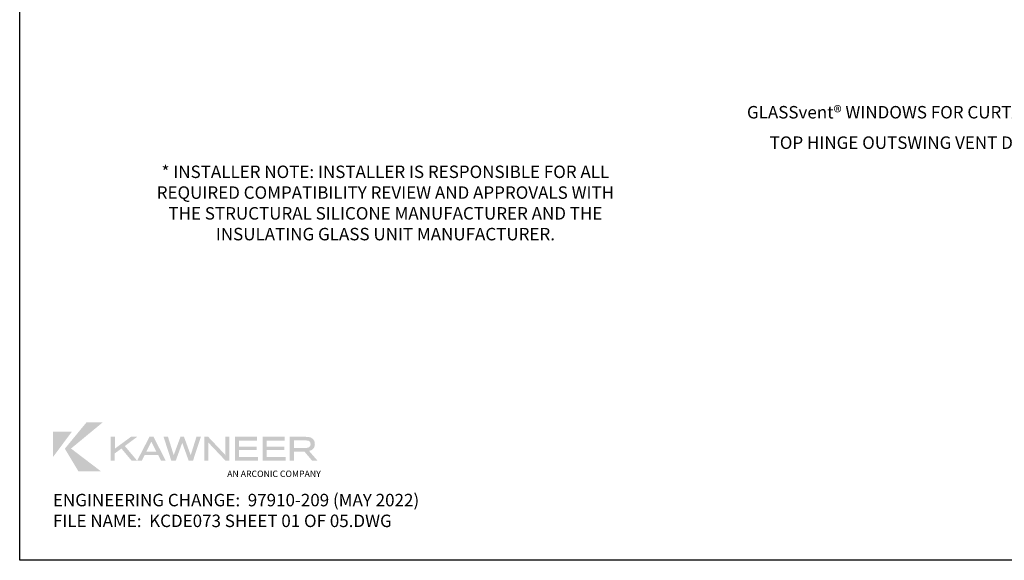
# Model space of a CAD drawing. Units: inches. Extents: x 0 to 102, y 0 to 65.
# Drawn here: x 0 to 30, y 0 to 16 of the extents above; entities that cross this region are included whole.
import ezdxf
from ezdxf.enums import TextEntityAlignment as Align

# ---------------------------------------------------------------- set-up
doc = ezdxf.new("R2010")
doc.units = ezdxf.units.IN
doc.header["$MEASUREMENT"] = 0
doc.layers.get('0').update_dxf_attribs({"color": 4})
for name, color, linetype in [('FORMAT', 7, 'Continuous'), ('Kawneer Logo-English', 7, 'Continuous'), ('TEXT', 3, 'Continuous')]:
    doc.layers.add(name, color=color, linetype=linetype)
doc.styles.get("Standard").update_dxf_attribs({"font": 'arial.ttf'})

# ---------------------------------------------------------------- blocks, each defined once
blk = doc.blocks.new('Kawneer Logo English')
at = {"layer": 'Kawneer Logo-English'}
for points in [[(0.2706, 0.0336), (0.2688, 0.035), (0.2633, 0.0391), (0.255, 0.0454), (0.2442, 0.0536), (0.2314, 0.0633), (0.2173, 0.0741), (0.202, 0.0857), (0.1863, 0.0976), (0.1706, 0.1096), (0.1553, 0.1211), (0.1411, 0.132), (0.1285, 0.1417), (0.1176, 0.15), (0.1094, 0.1563), (0.1041, 0.1604), (0.1023, 0.1619), (0.1044, 0.1637), (0.1101, 0.1683), (0.1189, 0.1757), (0.1304, 0.1851), (0.1439, 0.1963), (0.159, 0.2087), (0.1751, 0.2221), (0.1917, 0.2359), (0.2083, 0.2496), (0.2244, 0.2628), (0.2395, 0.2753), (0.253, 0.2864), (0.2644, 0.2959), (0.2731, 0.3031), (0.2788, 0.3078), (0.2808, 0.3095), (0.2799, 0.3095), (0.277, 0.3096), (0.2725, 0.3096), (0.2666, 0.3096), (0.2597, 0.3096), (0.252, 0.3096), (0.2438, 0.3096), (0.2352, 0.3096), (0.2267, 0.3096), (0.2184, 0.3095), (0.2106, 0.3095), (0.2037, 0.3095), (0.1979, 0.3095), (0.1933, 0.3095), (0.1904, 0.3095), (0.1894, 0.3095), (0.188, 0.3078), (0.1841, 0.303), (0.1781, 0.2958), (0.1702, 0.2862), (0.161, 0.2751), (0.1507, 0.2625), (0.1396, 0.2491), (0.1283, 0.2352), (0.1169, 0.2214), (0.1059, 0.208), (0.0955, 0.1955), (0.0863, 0.1843), (0.0785, 0.1748), (0.0724, 0.1675), (0.0686, 0.1627), (0.0672, 0.1612), (0.068, 0.1597), (0.0704, 0.1556), (0.0743, 0.1493), (0.0791, 0.1412), (0.0849, 0.1315), (0.0913, 0.1208), (0.0982, 0.1092), (0.1053, 0.0973), (0.1124, 0.0855), (0.1193, 0.0739), (0.1257, 0.0632), (0.1315, 0.0535), (0.1364, 0.0454), (0.1402, 0.0391), (0.1426, 0.035), (0.1435, 0.0336)], [(0.0002, 0.2564), (0, 0.1137), (0.0012, 0.1153), (0.0046, 0.1197), (0.0099, 0.1268), (0.0167, 0.136), (0.0248, 0.1468), (0.0339, 0.1588), (0.0435, 0.1717), (0.0535, 0.185), (0.0634, 0.1984), (0.073, 0.2112), (0.0821, 0.2234), (0.0902, 0.2342), (0.097, 0.2433), (0.1022, 0.2503), (0.1057, 0.2549), (0.1069, 0.2565)], [(0.8092, 0.2278), (0.7789, 0.1309), (0.7782, 0.1288), (0.7776, 0.127), (0.7771, 0.1253), (0.7767, 0.1238), (0.7764, 0.1249), (0.7761, 0.126), (0.7759, 0.1268), (0.7758, 0.1272), (0.7756, 0.128), (0.7751, 0.1292), (0.774, 0.1323), (0.7721, 0.1373), (0.7698, 0.1436), (0.7671, 0.1512), (0.764, 0.1596), (0.7606, 0.1686), (0.7573, 0.1779), (0.7539, 0.1872), (0.7506, 0.1962), (0.7475, 0.2046), (0.7448, 0.2122), (0.7424, 0.2185), (0.7406, 0.2235), (0.7395, 0.2266), (0.7391, 0.2278), (0.7191, 0.2278), (0.6843, 0.1336), (0.6832, 0.1306), (0.6824, 0.1282), (0.6817, 0.1261), (0.6812, 0.1241), (0.6809, 0.1251), (0.6805, 0.1262), (0.6802, 0.1273), (0.6799, 0.1287), (0.6795, 0.1298), (0.6785, 0.1329), (0.677, 0.1378), (0.675, 0.1442), (0.6726, 0.1516), (0.67, 0.16), (0.6672, 0.169), (0.6643, 0.1782), (0.6614, 0.1875), (0.6586, 0.1964), (0.656, 0.2047), (0.6536, 0.2123), (0.6516, 0.2186), (0.6501, 0.2235), (0.6491, 0.2266), (0.6488, 0.2278), (0.6238, 0.2278), (0.6676, 0.0927), (0.6923, 0.0927), (0.726, 0.1855), (0.727, 0.1883), (0.7278, 0.1906), (0.7285, 0.1928), (0.729, 0.1947), (0.7299, 0.1922), (0.7307, 0.1894), (0.7318, 0.1863), (0.7331, 0.1827), (0.7655, 0.0927), (0.7896, 0.0927), (0.8341, 0.2278), (0.8306, 0.2278)], [(0.9726, 0.2278), (0.9726, 0.1355), (0.973, 0.1265), (0.973, 0.1255), (0.9731, 0.1238), (0.9717, 0.1254), (0.9711, 0.1263), (0.9642, 0.1339), (0.8756, 0.2278), (0.853, 0.2278), (0.853, 0.0927), (0.8757, 0.0927), (0.8757, 0.1928), (0.8757, 0.1931), (0.8756, 0.194), (0.8755, 0.1953), (0.8754, 0.1968), (0.8756, 0.1965), (0.8757, 0.1963), (0.8765, 0.1955), (0.8782, 0.1936), (0.8798, 0.1918), (0.8805, 0.1909), (0.8816, 0.1898), (0.8845, 0.1867), (0.8892, 0.1819), (0.8952, 0.1756), (0.9021, 0.1681), (0.91, 0.1598), (0.9184, 0.151), (0.9272, 0.1418), (0.9358, 0.1326), (0.9442, 0.1237), (0.9521, 0.1154), (0.9591, 0.108), (0.965, 0.1017), (0.9696, 0.0969), (0.9726, 0.0938), (0.9736, 0.0927), (0.9952, 0.0927), (0.9952, 0.2278), (0.9927, 0.2278)], [(1.0494, 0.1526), (1.0512, 0.1526), (1.0549, 0.1526), (1.0602, 0.1526), (1.0668, 0.1526), (1.0744, 0.1526), (1.0827, 0.1526), (1.0915, 0.1526), (1.1006, 0.1526), (1.1095, 0.1526), (1.1182, 0.1526), (1.1262, 0.1526), (1.1334, 0.1526), (1.1396, 0.1526), (1.1442, 0.1526), (1.1472, 0.1526), (1.1482, 0.1526), (1.1482, 0.173), (1.1472, 0.173), (1.1442, 0.173), (1.1396, 0.173), (1.1335, 0.173), (1.1262, 0.173), (1.1182, 0.173), (1.1095, 0.173), (1.1006, 0.173), (1.0915, 0.173), (1.0827, 0.173), (1.0744, 0.173), (1.0668, 0.173), (1.0602, 0.173), (1.0549, 0.173), (1.0512, 0.173), (1.0494, 0.173), (1.0494, 0.1754), (1.0494, 0.1794), (1.0494, 0.1844), (1.0494, 0.1899), (1.0494, 0.1953), (1.0494, 0.2003), (1.0494, 0.2043), (1.0494, 0.2067), (1.0512, 0.2067), (1.055, 0.2067), (1.0605, 0.2067), (1.0672, 0.2067), (1.075, 0.2067), (1.0835, 0.2067), (1.0925, 0.2067), (1.1019, 0.2067), (1.1111, 0.2067), (1.12, 0.2067), (1.1283, 0.2067), (1.1356, 0.2067), (1.1419, 0.2067), (1.1466, 0.2067), (1.1497, 0.2067), (1.1508, 0.2067), (1.1508, 0.2278), (1.1483, 0.2278), (1.0259, 0.2278), (1.0259, 0.0927), (1.1556, 0.0927), (1.1556, 0.1137), (1.1545, 0.1137), (1.1512, 0.1137), (1.1462, 0.1137), (1.1397, 0.1137), (1.1319, 0.1137), (1.1232, 0.1137), (1.1139, 0.1137), (1.1043, 0.1137), (1.0945, 0.1137), (1.0851, 0.1137), (1.0761, 0.1137), (1.0679, 0.1137), (1.0609, 0.1137), (1.0552, 0.1137), (1.0513, 0.1137), (1.0494, 0.1137), (1.0494, 0.1164), (1.0494, 0.1209), (1.0494, 0.1267), (1.0494, 0.1331), (1.0494, 0.1395), (1.0494, 0.1453), (1.0494, 0.1499)], [(1.2056, 0.1526), (1.2075, 0.1526), (1.2112, 0.1526), (1.2165, 0.1526), (1.223, 0.1526), (1.2306, 0.1526), (1.239, 0.1526), (1.2478, 0.1526), (1.2568, 0.1526), (1.2658, 0.1526), (1.2744, 0.1526), (1.2826, 0.1526), (1.2897, 0.1526), (1.2958, 0.1526), (1.3005, 0.1526), (1.3035, 0.1526), (1.3045, 0.1526), (1.3045, 0.173), (1.3035, 0.173), (1.3005, 0.173), (1.2958, 0.173), (1.2897, 0.173), (1.2826, 0.173), (1.2744, 0.173), (1.2658, 0.173), (1.2568, 0.173), (1.2478, 0.173), (1.239, 0.173), (1.2306, 0.173), (1.223, 0.173), (1.2165, 0.173), (1.2112, 0.173), (1.2075, 0.173), (1.2056, 0.173), (1.2056, 0.1754), (1.2056, 0.1794), (1.2056, 0.1844), (1.2056, 0.1899), (1.2056, 0.1953), (1.2056, 0.2003), (1.2056, 0.2043), (1.2056, 0.2067), (1.2075, 0.2067), (1.2113, 0.2067), (1.2167, 0.2067), (1.2234, 0.2067), (1.2313, 0.2067), (1.2397, 0.2067), (1.2489, 0.2067), (1.2581, 0.2067), (1.2674, 0.2067), (1.2762, 0.2067), (1.2845, 0.2067), (1.2919, 0.2067), (1.2981, 0.2067), (1.3029, 0.2067), (1.306, 0.2067), (1.3071, 0.2067), (1.3071, 0.2278), (1.3046, 0.2278), (1.1822, 0.2278), (1.1822, 0.0927), (1.3119, 0.0927), (1.3119, 0.1137), (1.3107, 0.1137), (1.3075, 0.1137), (1.3024, 0.1137), (1.2959, 0.1137), (1.2882, 0.1137), (1.2795, 0.1137), (1.2702, 0.1137), (1.2605, 0.1137), (1.2508, 0.1137), (1.2413, 0.1137), (1.2324, 0.1137), (1.2242, 0.1137), (1.2172, 0.1137), (1.2115, 0.1137), (1.2076, 0.1137), (1.2056, 0.1137), (1.2056, 0.1164), (1.2056, 0.1209), (1.2056, 0.1267), (1.2056, 0.1331), (1.2056, 0.1395), (1.2056, 0.1453), (1.2056, 0.1499)]]:
    blk.add_hatch(color=256, dxfattribs=at).paths.add_polyline_path(points)
h = blk.add_hatch(color=256, dxfattribs=at)
h.paths.add_polyline_path([(0.527, 0.1446), (0.529, 0.1487), (0.5323, 0.1552), (0.5365, 0.1634), (0.541, 0.1723), (0.5453, 0.1808), (0.5491, 0.1882), (0.5516, 0.1932), (0.5526, 0.1952), (0.5528, 0.1958), (0.5534, 0.1971), (0.5542, 0.199), (0.555, 0.2013), (0.5555, 0.2001), (0.5561, 0.1989), (0.5567, 0.1975), (0.5575, 0.1959), (0.5583, 0.1943), (0.5606, 0.1896), (0.564, 0.1829), (0.568, 0.1749), (0.5724, 0.1662), (0.5766, 0.1578), (0.5803, 0.1503), (0.5831, 0.1446), (0.5791, 0.1446), (0.5725, 0.1446), (0.5642, 0.1446), (0.555, 0.1446), (0.5459, 0.1446), (0.5376, 0.1446), (0.5311, 0.1446)], flags=16)
h.paths.add_polyline_path([(0.5657, 0.2278), (0.5444, 0.2278), (0.4748, 0.0934), (0.473, 0.0956), (0.47, 0.0991), (0.4661, 0.1037), (0.4616, 0.1091), (0.4563, 0.1153), (0.4507, 0.122), (0.4448, 0.1291), (0.4387, 0.1362), (0.4327, 0.1433), (0.4269, 0.1502), (0.4215, 0.1567), (0.4165, 0.1626), (0.4123, 0.1675), (0.4089, 0.1715), (0.4065, 0.1744), (0.4053, 0.1758), (0.4067, 0.1769), (0.4094, 0.1789), (0.4132, 0.1817), (0.4179, 0.1852), (0.4232, 0.1891), (0.4291, 0.1935), (0.4353, 0.1982), (0.4416, 0.2029), (0.4479, 0.2076), (0.454, 0.2121), (0.4596, 0.2163), (0.4646, 0.22), (0.4689, 0.2232), (0.4721, 0.2256), (0.4743, 0.2272), (0.475, 0.2278), (0.4674, 0.2278), (0.4396, 0.2278), (0.4386, 0.227), (0.4359, 0.2251), (0.4318, 0.2221), (0.4264, 0.2181), (0.4201, 0.2133), (0.4129, 0.208), (0.4051, 0.2023), (0.397, 0.1963), (0.3889, 0.1904), (0.3809, 0.1845), (0.3733, 0.1788), (0.3663, 0.1737), (0.3602, 0.1691), (0.355, 0.1654), (0.3513, 0.1626), (0.3491, 0.161), (0.3491, 0.1631), (0.3491, 0.1663), (0.3491, 0.1703), (0.3491, 0.175), (0.3491, 0.1802), (0.3491, 0.1858), (0.3491, 0.1917), (0.3491, 0.1975), (0.3491, 0.2033), (0.3491, 0.2088), (0.3491, 0.214), (0.3491, 0.2185), (0.3491, 0.2223), (0.3491, 0.2252), (0.3491, 0.2271), (0.3491, 0.2278), (0.3258, 0.2278), (0.3258, 0.0927), (0.3487, 0.0927), (0.3487, 0.0944), (0.3487, 0.0988), (0.3487, 0.1052), (0.3487, 0.1126), (0.3487, 0.12), (0.3487, 0.1267), (0.3487, 0.1318), (0.3487, 0.1343), (0.3507, 0.1357), (0.3549, 0.1388), (0.3605, 0.1429), (0.3669, 0.1476), (0.3733, 0.1523), (0.3792, 0.1566), (0.3837, 0.1599), (0.3862, 0.1618), (0.3873, 0.1604), (0.3895, 0.1578), (0.3925, 0.1542), (0.3965, 0.1495), (0.4009, 0.1443), (0.4058, 0.1384), (0.4109, 0.1322), (0.4162, 0.126), (0.4216, 0.1196), (0.4266, 0.1137), (0.4313, 0.108), (0.4355, 0.1029), (0.4391, 0.0987), (0.4418, 0.0955), (0.4436, 0.0934), (0.4442, 0.0927), (0.4743, 0.0927), (0.4754, 0.0927), (0.5008, 0.0927), (0.5015, 0.094), (0.5032, 0.0973), (0.5055, 0.1021), (0.5083, 0.1077), (0.5111, 0.1135), (0.5137, 0.1186), (0.5157, 0.1226), (0.5167, 0.1248), (0.518, 0.1248), (0.5207, 0.1248), (0.5246, 0.1248), (0.5296, 0.1248), (0.5353, 0.1248), (0.5415, 0.1248), (0.5482, 0.1248), (0.5551, 0.1248), (0.562, 0.1248), (0.5688, 0.1248), (0.575, 0.1248), (0.5807, 0.1248), (0.5856, 0.1248), (0.5896, 0.1248), (0.5923, 0.1248), (0.5936, 0.1248), (0.5946, 0.1226), (0.5966, 0.1186), (0.5992, 0.1135), (0.602, 0.1077), (0.6048, 0.1021), (0.6071, 0.0973), (0.6088, 0.094), (0.6094, 0.0927), (0.6364, 0.0927), (0.5672, 0.2278)])
h = blk.add_hatch(color=256, dxfattribs=at)
h.paths.add_polyline_path([(1.3584, 0.1651), (1.3584, 0.168), (1.3584, 0.1729), (1.3584, 0.1792), (1.3584, 0.1862), (1.3584, 0.1931), (1.3584, 0.1995), (1.3584, 0.2044), (1.3584, 0.2072), (1.3599, 0.2072), (1.3627, 0.2072), (1.3664, 0.2072), (1.3711, 0.2072), (1.3764, 0.2072), (1.3823, 0.2072), (1.3883, 0.2072), (1.3946, 0.2072), (1.4008, 0.2072), (1.4067, 0.2072), (1.4123, 0.2072), (1.4173, 0.2072), (1.4214, 0.2072), (1.4245, 0.2072), (1.4266, 0.2072), (1.4273, 0.2072), (1.431, 0.2071), (1.4343, 0.2069), (1.4359, 0.2067), (1.4374, 0.2064), (1.4389, 0.2061), (1.4404, 0.2056), (1.4417, 0.2051), (1.443, 0.2045), (1.4442, 0.2037), (1.4454, 0.2029), (1.4466, 0.2018), (1.4476, 0.2007), (1.4486, 0.1993), (1.4495, 0.1978), (1.4504, 0.1961), (1.4511, 0.1945), (1.4516, 0.193), (1.452, 0.1914), (1.4522, 0.19), (1.4524, 0.1887), (1.4524, 0.1875), (1.4525, 0.1863), (1.4524, 0.1845), (1.4522, 0.1828), (1.4519, 0.181), (1.4514, 0.1794), (1.4508, 0.1779), (1.4501, 0.1765), (1.4493, 0.1751), (1.4483, 0.1737), (1.447, 0.1723), (1.4457, 0.1711), (1.4443, 0.17), (1.4428, 0.169), (1.4412, 0.1682), (1.4396, 0.1675), (1.4379, 0.1669), (1.4361, 0.1665), (1.4342, 0.166), (1.4324, 0.1657), (1.4304, 0.1655), (1.4285, 0.1654), (1.4244, 0.1652), (1.4202, 0.1651), (1.4177, 0.1651), (1.4111, 0.1651), (1.4018, 0.1651), (1.391, 0.1651), (1.38, 0.1651), (1.37, 0.1651), (1.3623, 0.1651)], flags=16)
h.paths.add_polyline_path([(1.4438, 0.1486), (1.4469, 0.1492), (1.4495, 0.1499), (1.4519, 0.1506), (1.454, 0.1515), (1.4559, 0.1522), (1.4576, 0.153), (1.4591, 0.154), (1.4606, 0.1549), (1.4621, 0.1558), (1.4634, 0.1569), (1.4647, 0.158), (1.4659, 0.1591), (1.467, 0.1602), (1.468, 0.1613), (1.4689, 0.1626), (1.4699, 0.1637), (1.4706, 0.1649), (1.4715, 0.1662), (1.4721, 0.1674), (1.4728, 0.1686), (1.4733, 0.1699), (1.4738, 0.1711), (1.4743, 0.1724), (1.4747, 0.1737), (1.4754, 0.1761), (1.4758, 0.1785), (1.4762, 0.1808), (1.4765, 0.1831), (1.4766, 0.1851), (1.4767, 0.1871), (1.4766, 0.1889), (1.4765, 0.1906), (1.4764, 0.1924), (1.4761, 0.1941), (1.4758, 0.1958), (1.4756, 0.1974), (1.4751, 0.199), (1.4746, 0.2006), (1.4742, 0.2021), (1.4735, 0.2036), (1.473, 0.2051), (1.4722, 0.2065), (1.4715, 0.2079), (1.4706, 0.2092), (1.4698, 0.2105), (1.4689, 0.2118), (1.4679, 0.213), (1.4669, 0.2141), (1.4658, 0.2154), (1.4647, 0.2164), (1.4635, 0.2174), (1.4622, 0.2184), (1.461, 0.2194), (1.4596, 0.2203), (1.4583, 0.2211), (1.4568, 0.222), (1.4554, 0.2227), (1.4538, 0.2234), (1.4523, 0.224), (1.4507, 0.2246), (1.4491, 0.2251), (1.4473, 0.2256), (1.4452, 0.2262), (1.4433, 0.2265), (1.4411, 0.2269), (1.4389, 0.2272), (1.4364, 0.2274), (1.4335, 0.2276), (1.43, 0.2277), (1.4261, 0.2278), (1.426, 0.2278), (1.3349, 0.2278), (1.3349, 0.0927), (1.3586, 0.0927), (1.3586, 0.0947), (1.3586, 0.1001), (1.3586, 0.108), (1.3586, 0.117), (1.3586, 0.1263), (1.3586, 0.1348), (1.3586, 0.1413), (1.3586, 0.1448), (1.3623, 0.1448), (1.3694, 0.1448), (1.3787, 0.1448), (1.389, 0.1448), (1.3993, 0.1448), (1.4082, 0.1448), (1.4147, 0.1448), (1.4177, 0.1448), (1.4201, 0.142), (1.4252, 0.136), (1.4323, 0.1276), (1.4403, 0.1181), (1.4482, 0.1087), (1.455, 0.1006), (1.4599, 0.0948), (1.4618, 0.0927), (1.4925, 0.0927), (1.4907, 0.0948), (1.4856, 0.1005), (1.4785, 0.1088), (1.4701, 0.1183), (1.4615, 0.1282), (1.4536, 0.1373), (1.4474, 0.1445)])
at = {"layer": 'Kawneer Logo-English', "insert": (1.5101, 0.0373), "char_height": 0.036, "attachment_point": 3}
blk.add_mtext_dynamic_manual_height_columns('{\\fArial TUR|b0|i0|c0|p34;\\T1.05;AN ARCONIC COMPANY}', width=0.61259, gutter_width=1, heights=[0], dxfattribs=at)

msp = doc.modelspace()

# ---------------------------------------------------------------- linework, layer by layer
at = {"layer": 'FORMAT'}
msp.add_lwpolyline([(102.346655, 0), (0, 0), (0, 64.555854)], dxfattribs=at)

# ---------------------------------------------------------------- block references
at = {"xscale": 5.337000000000001, "yscale": 5.337000000000001, "zscale": 5.337000000000001}
msp.add_blockref('Kawneer Logo English', (1, 2.5), dxfattribs=at)

# ---------------------------------------------------------------- texts
at = {"color": 7, "linetype": 'Continuous'}
for s, p in [('GLASSvent® WINDOWS FOR CURTAIN WALL ', (27.051527, 13.296266)), ('TOP HINGE OUTSWING VENT DETAILS', (27.051527, 12.380177))]:
    msp.add_text(s, height=0.375, dxfattribs=at).set_placement(p, align=Align.CENTER)
at = {"layer": 'TEXT', "insert": (11.004331, 11.878245), "char_height": 0.375, "width": 14.625, "attachment_point": 2}
msp.add_mtext('* INSTALLER NOTE: INSTALLER IS RESPONSIBLE FOR ALL REQUIRED COMPATIBILITY REVIEW AND APPROVALS WITH THE STRUCTURAL SILICONE MANUFACTURER AND THE INSULATING GLASS UNIT MANUFACTURER.', dxfattribs=at)
at = {"layer": 'TEXT', "insert": (1, 2), "char_height": 0.375, "attachment_point": 1}
msp.add_mtext_dynamic_manual_height_columns('ENGINEERING CHANGE:  97910-209 (MAY 2022)\\PFILE NAME:  KCDE073 SHEET 01 OF 05.DWG', width=15.45718689, gutter_width=1.25, heights=[0], dxfattribs=at)

doc.saveas('drawing.dxf')
